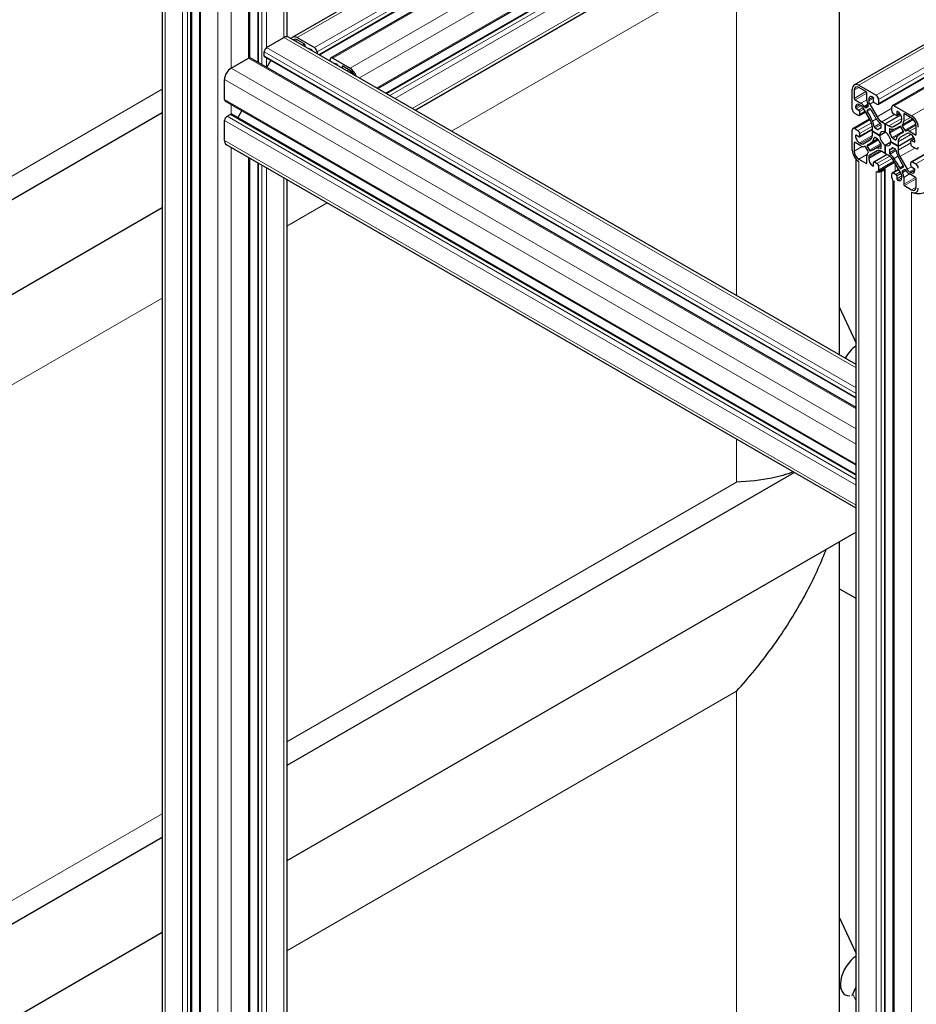
# Model space of a CAD drawing. Units: millimetres. Extents: x 0 to 11550, y 0 to 16335.
# Drawn here: x 7476 to 7860, y 7660 to 8081 of the extents above; entities that cross this region are included whole.
import ezdxf

# ---------------------------------------------------------------- set-up
doc = ezdxf.new("R2010")
doc.units = ezdxf.units.MM
doc.header["$LTSCALE"] = 55
doc.layers.add('Sichtbar (ISO)', color=7, linetype='Continuous', lineweight=25)
doc.layers.add('Tangential', color=7, linetype='Continuous', lineweight=9, true_color=0xbfbfbf)

msp = doc.modelspace()

# ---------------------------------------------------------------- linework, layer by layer
at = {"layer": 'Sichtbar (ISO)'}
for p, q in [((7536.81, 8568.57), (7536.81, 7164.86)), ((7549.23, 8564.54), (7549.23, 7160.17)), ((7552.74, 8559.19), (7552.74, 7155.06)), ((7574.13, 8548.65), (7574.13, 8064.99)), ((7577.64, 8546.62), (7577.64, 8063.07)), ((7590.06, 8539.45), (7590.06, 8074.01)), ((7629.04, 8051.8), (7987.39, 8258.69)), ((7632.55, 8049.77), (7984.73, 8253.1)), ((7644.98, 8042.6), (7986.87, 8239.99)), ((7832.97, 8053.41), (8158.23, 8241.2)), ((7843.24, 8045), (8168.51, 8232.79)), ((7849.42, 8044.51), (8174.69, 8232.3)), ((7592.55, 8073.82), (7802.23, 8194.88)), ((7857.45, 8020.4), (8160.92, 8195.61)), ((7604.14, 8066.17), (7817.91, 8189.59)), ((7609, 8064.92), (7818, 8185.59)), ((7826.57, 8147.44), (7826.57, 7937.75)), ((7581.47, 8069.34), (7588.89, 8073.62)), ((7833.79, 7933.58), (7590.89, 8073.82)), ((7592, 8073.25), (7591.94, 8073.22)), ((7594.55, 8073.62), (7601.97, 8069.34)), ((7597.59, 8070.89), (7594.55, 8072.64)), ((7597.94, 8069.75), (7597.94, 8070.28)), ((7580.41, 8065.87), (7580.41, 8067.5)), ((7603.03, 8067.5), (7603.03, 8066.81)), ((7566.26, 8060.56), (7573.69, 8064.85)), ((7833.79, 7915.18), (7574.44, 8064.92)), ((7833.79, 7919.24), (7580.61, 8065.41)), ((7581.53, 8060.83), (7583.28, 8063.87)), ((7608.69, 8063.55), (7608.69, 8064.23)), ((7609.75, 8064.85), (7617.18, 8060.56)), ((7613.78, 8061.13), (7613.78, 8060.61)), ((7617.18, 8059.58), (7614.14, 8061.34)), ((7563.44, 8047.09), (7563.44, 8055.66)), ((7834.97, 8053.21), (7842.39, 8048.92)), ((7832.14, 8043), (7832.14, 8051.58)), ((7832.99, 8051.09), (7832.99, 8047.58)), ((7838.01, 8050.48), (7834.97, 8052.23)), ((7838.36, 8046.91), (7838.36, 8049.86)), ((7833.79, 7890.49), (7563.75, 8046.4)), ((7833.34, 8046.96), (7835.89, 8045.49)), ((7835.83, 8044.55), (7835.32, 8044.84)), ((7838.99, 8044.72), (7838.83, 8045.05)), ((7839.21, 8047.09), (7839.21, 8046.5)), ((7839.62, 8045.1), (7842.76, 8039.66)), ((7841.33, 8046.27), (7841.33, 8047.5)), ((7842.74, 8045.05), (7841.68, 8045.66)), ((7843.45, 8047.09), (7843.45, 8045.45)), ((7536.81, 8041.39), (6501.81, 7443.83)), ((7564.5, 8039.94), (7565.91, 8040.76)), ((7833.79, 7886.44), (7566.41, 8040.81)), ((7569.08, 8039.27), (7570.84, 8042.31)), ((7834.61, 8040.35), (7833.2, 8041.17)), ((7833.9, 8043.21), (7834.97, 8042.6)), ((7835.11, 8040.3), (7837.78, 8041.84)), ((7835.32, 8041.98), (7835.32, 8040.76)), ((7839.97, 8038.05), (7836.83, 8043.49)), ((7837.27, 8044.15), (7837.48, 8043.85)), ((7837.95, 8043.61), (7838.96, 8044.2)), ((7839.56, 8043.1), (7838.59, 8042.54)), ((7846.28, 8036.68), (7852.92, 8040.51)), ((7846.28, 8036.68), (7852.92, 8040.51)), ((7849.11, 8042.19), (7849.11, 8043.82)), ((7850.87, 8040.35), (7849.81, 8040.96)), ((7850.17, 8044.43), (7857.59, 8040.15)), ((7851.12, 8040.33), (7852.52, 8041.13)), ((7851.23, 8041.78), (7851.23, 8040.56)), ((7854.2, 8040.72), (7854.2, 8037.77)), ((7857.59, 8039.17), (7854.55, 8040.92)), ((7563.44, 8029.53), (7563.44, 8038.11)), ((7832.45, 8034.71), (7839.54, 8038.8)), ((7844.51, 8035.14), (7844.51, 8036.42)), ((7844.76, 8037.55), (7846.28, 8036.68)), ((7846.28, 8036.68), (7847.79, 8035.8)), ((7846.28, 8033.13), (7846.28, 8036.68)), ((7846.28, 8036.68), (7846.28, 8033.13)), ((7849.79, 8035.6), (7852.94, 8037.42)), ((7853.35, 8038.33), (7853.35, 8038.92)), ((7853.73, 8036.45), (7853.57, 8036.3)), ((7832.14, 8025.45), (7832.14, 8034.02)), ((7833.2, 8034.64), (7834.61, 8033.82)), ((7835.22, 8031.14), (7840.8, 8034.36)), ((7835.32, 8032.59), (7835.32, 8031.37)), ((7840.8, 8033.51), (7840.8, 8035.26)), ((7840.8, 8031.76), (7840.8, 8033.51)), ((7840.8, 8033.51), (7840.8, 8033.51)), ((7840.8, 8033.51), (7843.87, 8031.74)), ((7843.87, 8031.74), (7840.8, 8033.51)), ((7841.91, 8034.92), (7843.02, 8034.27)), ((7843.78, 8034.68), (7844.51, 8035.11)), ((7843.87, 8031.74), (7846.28, 8033.13)), ((7843.87, 8031.74), (7846.28, 8033.13)), ((7846.28, 8033.13), (7846.28, 8033.13)), ((7848.05, 8034.37), (7848.05, 8033.09)), ((7851.86, 8035.23), (7852.6, 8035.66)), ((7855.73, 8032.58), (7852.59, 8030.77)), ((7853.97, 8033.67), (7853, 8035.35)), ((7853.29, 8032.74), (7854.04, 8033.17)), ((7853.6, 8035.74), (7854.61, 8033.99)), ((7855.08, 8033.69), (7855.29, 8033.75)), ((7856.66, 8033.5), (7859.22, 8032.02)), ((7857.24, 8032.19), (7856.73, 8032.48)), ((7859.57, 8032.23), (7859.57, 8035.74)), ((7832.99, 8028.47), (7832.99, 8024.96)), ((7835.89, 8027.2), (7833.34, 8028.68)), ((7834.97, 8031.17), (7833.9, 8031.78)), ((7835.32, 8028.51), (7835.83, 8028.22)), ((7836.83, 8028.12), (7839.97, 8029.93)), ((7839.26, 8027.96), (7843.07, 8030.16)), ((7843.02, 8030.19), (7841.91, 8030.83)), ((7846.28, 8027.57), (7848.68, 8028.96)), ((7846.28, 8027.57), (7848.68, 8028.96)), ((7851.76, 8027.19), (7848.68, 8028.96)), ((7848.68, 8028.96), (7851.76, 8027.19)), ((7848.68, 8028.96), (7848.68, 8028.96)), ((7849.54, 8030.51), (7850.65, 8029.87)), ((7851.76, 8027.19), (7858.4, 8031.02)), ((7851.76, 8027.19), (7858.4, 8031.02)), ((7851.76, 8028.94), (7851.76, 8027.19)), ((7857.24, 8028.1), (7857.24, 8029.33)), ((7857.34, 8029.56), (7858.74, 8030.36)), ((7857.59, 8029.53), (7858.65, 8028.92)), ((7833.79, 7872.09), (7564.26, 8027.7)), ((7837.48, 8027.01), (7837.27, 8026.95)), ((7838.96, 8024.95), (7837.95, 8026.71)), ((7838.59, 8027.03), (7839.56, 8025.35)), ((7838.83, 8024.25), (7838.99, 8024.4)), ((7842.76, 8025.09), (7839.62, 8023.28)), ((7840.7, 8025.47), (7844.51, 8027.67)), ((7844.51, 8026.32), (7844.51, 8027.6)), ((7846.28, 8024.02), (7844.76, 8024.9)), ((7846.28, 8024.02), (7846.28, 8027.57)), ((7846.28, 8027.57), (7846.28, 8024.02)), ((7847.79, 8023.15), (7846.28, 8024.02)), ((7846.28, 8024.02), (7846.28, 8024.02)), ((7848.05, 8025.56), (7848.05, 8024.28)), ((7848.78, 8026.02), (7849.51, 8026.44)), ((7850.65, 8025.78), (7849.54, 8026.42)), ((7851.76, 8027.19), (7851.76, 8025.44)), ((7859.36, 8026.06), (7857.95, 8026.88)), ((7574.13, 8022.01), (7574.13, 7448.53)), ((7577.64, 8019.98), (7577.64, 7446.62)), ((7833.79, 7233.51), (7833.79, 8021.52)), ((7834.97, 8021.53), (7838.01, 8019.78)), ((7838.36, 8019.98), (7838.36, 8022.93)), ((7839.21, 8022.36), (7839.21, 8021.78)), ((7841.33, 8018.92), (7841.33, 8020.14)), ((7841.43, 8020.37), (7847.02, 8023.6)), ((7841.68, 8020.35), (7842.74, 8019.73)), ((7843.14, 8016.19), (7850.23, 8020.28)), ((7852.94, 8015.59), (7849.79, 8021.04)), ((7852.59, 8022.65), (7855.73, 8017.21)), ((7857.24, 8018.71), (7857.24, 8019.94)), ((7857.95, 8020.35), (7859.36, 8019.53)), ((7843.45, 8018.51), (7843.45, 8016.88)), ((7844.51, 8016.26), (7845.93, 8017.08)), ((7846.22, 7241.67), (7846.22, 8017.49)), ((7849.11, 8013.61), (7849.11, 8015.24)), ((7849.31, 8015.7), (7851.98, 8017.24)), ((7849.81, 8015.65), (7850.87, 8015.04)), ((7853, 8017.6), (7853.96, 8018.15)), ((7853.57, 8015.98), (7853.73, 8015.65)), ((7854.61, 8017.09), (7853.6, 8016.5)), ((7855.29, 8016.54), (7855.08, 8016.85)), ((7859.22, 8013.73), (7856.66, 8015.21)), ((7856.73, 8016.15), (7857.24, 8015.86)), ((7858.65, 8017.49), (7857.59, 8018.1)), ((7590.06, 8012.81), (7590.06, 7457.55)), ((7849.73, 7243.96), (7849.73, 8012.14)), ((7851.23, 8014.43), (7851.23, 8013.2)), ((7853.35, 8013.61), (7853.35, 8014.2)), ((7854.2, 8013.78), (7854.2, 8010.83)), ((7859.57, 8009.61), (7859.57, 8013.12)), ((7854.55, 8010.22), (7857.59, 8008.47)), ((7536.81, 8000.67), (6459.11, 7378.46)), ((7826.57, 7958.26), (7833.79, 7942.7)), ((7807.39, 7887.34), (7590.06, 7761.86)), ((7833.79, 7861.86), (7590.06, 7721.14)), ((7826.57, 7857.69), (7826.57, 7651.76)), ((7833.79, 7833.43), (7826.57, 7837.6)), ((7536.81, 7731.12), (6501.81, 7133.56)), ((7826.57, 7696.98), (7833.79, 7681.42)), ((7536.81, 7690.4), (6459.11, 7068.19)), ((7826.57, 7667.84), (7827.69, 7665.44)), ((7832.18, 7663.39), (7833.79, 7667.09))]:
    msp.add_line(p, q, dxfattribs=at)
for centre, major_axis, start_param, end_param in [((7594.55, 8070.36), (-2, 3.46), 5.497787, 6.641505), ((7588.89, 8070.36), (2, 3.46), 0, 0.785398), ((7594.55, 8070.36), (-1.4, 2.42), 5.497787, 6.435378), ((7597.59, 8070.48), (-0.25, 0.433), 3.926991, 5.497787), ((7581.47, 8068.11), (0.75, 1.3), 0.785398, 2.356194), ((7581.11, 8066.28), (-0.5, -0.866), 5.497787, 6.283185), ((7600.56, 8066.48), (-1.25, 2.17), 5.497666, 6.02792), ((7600.56, 8068.11), (-0.25, 0.433), 4.246071, 5.497666), ((7601.97, 8068.11), (0.75, -1.3), 0.785398, 2.356194), ((7573.69, 8063.62), (0.75, 1.3), 0, 0.785398), ((7609.75, 8063.62), (-0.75, 1.3), 5.497787, 7.068583), ((7611.17, 8061.99), (-0.25, 0.433), 5.497718, 6.749503), ((7611.17, 8060.36), (-1.25, 2.17), 4.967655, 5.497718), ((7566.26, 8057.29), (2, 3.46), 0.785398, 2.356194), ((7614.14, 8060.93), (-0.25, 0.433), 5.497787, 7.068583), ((7617.18, 8057.29), (2, -3.46), 1.212477, 2.356194), ((7617.18, 8057.29), (-1.4, 2.42), 4.560196, 5.497787), ((7834.97, 8049.95), (-2, 3.46), 5.497787, 7.068583), ((7834.97, 8049.95), (-1.4, 2.42), 5.497787, 7.068583), ((7838.01, 8050.07), (-0.25, 0.433), 3.926991, 5.497787), ((7564.5, 8047.7), (-0.75, -1.3), 5.497787, 6.283185), ((7833.34, 8047.37), (0.25, -0.433), 3.926991, 5.497787), ((7835.32, 8042.8), (-1.25, 2.17), 5.497787, 7.068514), ((7835.89, 8042.88), (1.6, -2.77), 1.701194, 2.356194), ((7840.62, 8045.61), (-1.6, 2.77), 0.785398, 1.440397), ((7838.71, 8044.63), (0.25, -0.433), 0.000022, 1.440397), ((7840.98, 8046.07), (-1.25, 2.17), 5.497666, 7.068583), ((7840.62, 8045.68), (1, -1.73), 3.926991, 4.712411), ((7840.98, 8047.7), (-0.25, 0.433), 3.926991, 5.497666), ((7841.68, 8046.07), (-0.25, 0.433), 0.785398, 2.356194), ((7842.39, 8047.7), (0.75, -1.3), 0.785398, 2.356194), ((7842.74, 8045.86), (0.5, -0.866), 5.497787, 7.068583), ((7850.17, 8043.21), (-0.75, 1.3), 5.497787, 7.068583), ((7565.91, 8039.94), (0.5, 0.866), 0.261823, 0.785398), ((7565.91, 8039.94), (0.5, 0.866), 0, 0.261823), ((7833.2, 8042.39), (-0.75, 1.3), 0.785398, 2.356194), ((7833.9, 8043.62), (0.25, -0.433), 3.926922, 5.497787), ((7834.61, 8041.17), (0.5, -0.866), 5.497787, 7.068583), ((7834.97, 8042.19), (0.25, -0.433), 0.785398, 2.356194), ((7835.83, 8042.91), (-1, 1.73), 4.712411, 5.497787), ((7837.7, 8044.05), (0.25, -0.433), 4.842787, 6.283208), ((7838.84, 8042.11), (-0.25, 0.433), 0.000022, 1.619901), ((7826.16, 8033.28), (13.1, -22.69), 1.442861, 1.619901), ((7839.81, 8042.67), (-0.25, 0.433), 4.663283, 6.283208), ((7853.8, 8049.23), (-13.1, 22.69), 1.52169, 1.69873), ((7849.81, 8041.78), (-0.5, 0.866), 0.785398, 2.356194), ((7850.87, 8040.76), (0.25, -0.433), 5.497787, 7.068583), ((7851.58, 8041.58), (-0.25, 0.433), 5.497718, 7.068583), ((7851.58, 8039.94), (-1.25, 2.17), 3.926991, 5.497718), ((7854.55, 8040.51), (-0.25, 0.433), 5.497787, 7.068583), ((7564.5, 8038.72), (0.75, 1.3), 0.785398, 2.356194), ((7837.97, 8036.9), (-2, 3.46), 3.926991, 4.712411), ((7837.92, 8036.97), (2.6, -4.5), 0.927195, 1.442861), ((7844.73, 8040.9), (-2.6, 4.5), 1.69873, 2.214417), ((7844.76, 8040.82), (2, -3.46), 4.712411, 5.497787), ((7844.16, 8036.62), (-0.25, 0.433), 3.926991, 5.35601), ((7851.94, 8039.15), (1, -1.73), 0.000022, 0.785398), ((7853.85, 8035.89), (-0.25, 0.433), 0.130398, 1.570819), ((7851.94, 8039.08), (1.6, -2.77), 0.130398, 0.785398), ((7857.59, 8036.88), (2, -3.46), 0.785398, 2.356194), ((7857.59, 8036.88), (-1.4, 2.42), 3.926991, 5.497787), ((7833.2, 8033.41), (-0.75, 1.3), 5.497787, 7.068583), ((7834.61, 8033), (0.5, -0.866), 0.785398, 2.356194), ((7841.91, 8035.32), (0.25, -0.433), 4.068787, 5.497787), ((7843.02, 8034.68), (0.25, -0.433), 5.497787, 6.491977), ((7846.28, 8030.35), (-2.5, 4.33), 6.074362, 6.491977), ((7846.28, 8030.35), (-1.7, 2.94), 5.497948, 7.06858), ((7844.16, 8035.34), (0.25, -0.433), 6.074362, 7.068583), ((7846.28, 8030.35), (-1.7, 2.94), 3.927152, 5.497783), ((7847.79, 8039.07), (2, -3.46), 5.497787, 6.283208), ((7848.4, 8034.17), (-0.25, 0.433), 5.639584, 7.068583), ((7848.4, 8032.89), (0.25, -0.433), 3.926991, 4.921181), ((7846.28, 8030.35), (2.5, -4.33), 1.361973, 1.779588), ((7847.83, 8039.11), (2.6, -4.5), 5.639584, 6.15525), ((7838.76, 8057.92), (13.1, -22.69), 6.15525, 6.33229), ((7866.39, 8010.05), (-13.1, 22.69), 6.234079, 6.411119), ((7852.75, 8035.2), (-0.25, 0.433), 4.712411, 6.33229), ((7853.72, 8033.52), (0.25, -0.433), 6.234079, 7.854004), ((7854.86, 8034.14), (0.25, -0.433), 4.712411, 6.152786), ((7856.66, 8030.89), (-1.6, 2.77), 5.497787, 6.152786), ((7856.73, 8030.85), (-1, 1.73), 5.497787, 6.283208), ((7857.24, 8030.15), (-1.25, 2.17), 3.926869, 5.497787), ((7859.22, 8032.43), (0.25, -0.433), 5.497787, 7.068583), ((7566.26, 8031.17), (-2, -3.46), 5.497787, 6.283185), ((7833.34, 8028.27), (-0.25, 0.433), 5.497787, 7.068583), ((7833.9, 8031.37), (-0.25, 0.433), 5.497787, 7.068462), ((7835.32, 8030.55), (1.25, -2.17), 3.926869, 5.497787), ((7834.97, 8031.57), (0.25, -0.433), 5.497787, 7.068583), ((7835.83, 8029.85), (1, -1.73), 5.497787, 6.283208), ((7826.16, 8050.65), (13.1, -22.69), 6.234079, 6.411119), ((7837.97, 8033.4), (2, -3.46), 0.000022, 0.785398), ((7837.92, 8033.39), (2.6, -4.5), 0.127934, 0.643621), ((7841.91, 8030.42), (-0.25, 0.433), 5.497787, 6.926806), ((7843.02, 8029.78), (-0.25, 0.433), 4.503566, 5.497787), ((7846.28, 8030.35), (-2.5, 4.33), 1.361973, 1.779588), ((7846.28, 8030.35), (1.7, -2.94), 3.927152, 5.497783), ((7844.16, 8027.81), (-0.25, 0.433), 3.926991, 4.921181), ((7846.28, 8030.35), (1.7, -2.94), 5.497948, 7.06858), ((7849.54, 8030.91), (0.25, -0.433), 4.503566, 5.497787), ((7850.65, 8030.27), (0.25, -0.433), 5.497787, 6.926806), ((7854.64, 8027.31), (-2.6, 4.5), 0.127934, 0.643621), ((7854.59, 8027.3), (-2, 3.46), 0.000022, 0.785398), ((7857.59, 8029.12), (-0.25, 0.433), 5.497787, 7.068583), ((7857.95, 8027.7), (-0.5, 0.866), 0.785398, 2.356194), ((7858.65, 8029.33), (0.25, -0.433), 5.497787, 7.068462), ((7834.97, 8023.82), (-2, 3.46), 0.785398, 2.356194), ((7834.97, 8023.82), (1.4, -2.42), 3.926991, 5.497787), ((7835.89, 8029.81), (1.6, -2.77), 5.497787, 6.152786), ((7837.7, 8026.56), (-0.25, 0.433), 4.712411, 6.152786), ((7840.62, 8021.62), (-1.6, 2.77), 0.130398, 0.785398), ((7838.84, 8027.18), (-0.25, 0.433), 6.234079, 7.854004), ((7838.71, 8024.81), (0.25, -0.433), 0.130398, 1.570819), ((7839.81, 8025.5), (0.25, -0.433), 4.712411, 6.33229), ((7853.8, 8002.78), (-13.1, 22.69), 6.15525, 6.33229), ((7844.73, 8021.59), (-2.6, 4.5), 5.639584, 6.15525), ((7844.76, 8021.63), (-2, 3.46), 5.497787, 6.283208), ((7844.16, 8026.53), (0.25, -0.433), 5.639584, 7.068583), ((7848.4, 8025.36), (-0.25, 0.433), 6.074362, 7.068583), ((7848.4, 8024.08), (0.25, -0.433), 3.926991, 5.35601), ((7846.28, 8030.35), (2.5, -4.33), 6.074362, 6.491977), ((7847.83, 8019.8), (2.6, -4.5), 1.69873, 2.214417), ((7849.54, 8026.02), (-0.25, 0.433), 5.497787, 6.491977), ((7850.65, 8025.37), (-0.25, 0.433), 4.068787, 5.497787), ((7854.64, 8023.73), (-2.6, 4.5), 0.927195, 1.442861), ((7854.59, 8023.8), (2, -3.46), 3.926991, 4.712411), ((7859.36, 8027.29), (0.75, -1.3), 5.497787, 7.068583), ((7838.01, 8020.18), (0.25, -0.433), 5.497787, 7.068583), ((7840.62, 8021.55), (-1, 1.73), 0.000022, 0.785398), ((7840.98, 8020.76), (1.25, -2.17), 3.926991, 5.497718), ((7841.68, 8019.94), (-0.25, 0.433), 5.497787, 7.068583), ((7842.74, 8018.92), (0.5, -0.866), 0.785398, 2.356194), ((7847.79, 8019.88), (-2, 3.46), 4.712411, 5.497787), ((7838.76, 8011.46), (13.1, -22.69), 1.52169, 1.69873), ((7866.39, 8027.42), (-13.1, 22.69), 1.442861, 1.619901), ((7857.95, 8019.53), (-0.5, 0.866), 5.497787, 7.068583), ((7859.36, 8018.31), (0.75, -1.3), 0.785398, 2.356194), ((7840.98, 8019.12), (0.25, -0.433), 5.497718, 7.068583), ((7842.39, 8017.49), (0.75, -1.3), 5.497787, 7.068583), ((7843.45, 8016.88), (1.5, 0), 3.926991, 5.497787), ((7845.22, 8017.49), (1, 0), 5.497787, 6.946959), ((7849.81, 8014.84), (-0.5, 0.866), 5.497787, 7.068583), ((7852.75, 8018.03), (0.25, -0.433), 4.663283, 6.283208), ((7851.94, 8015.02), (-1, 1.73), 3.926991, 4.712411), ((7853.85, 8016.07), (-0.25, 0.433), 0.000022, 1.440397), ((7851.94, 8015.09), (1.6, -2.77), 0.785398, 1.440397), ((7853.71, 8018.59), (0.25, -0.433), 0.000022, 1.619901), ((7854.86, 8016.65), (-0.25, 0.433), 4.842787, 6.283208), ((7856.66, 8017.82), (-1.6, 2.77), 1.701194, 2.356194), ((7856.73, 8017.78), (1, -1.73), 4.712411, 5.497787), ((7857.59, 8018.51), (-0.25, 0.433), 0.785398, 2.356194), ((7857.24, 8017.9), (1.25, -2.17), 5.497787, 7.068514), ((7858.65, 8017.08), (-0.25, 0.433), 3.926922, 5.497787), ((7850.17, 8013), (-0.75, 1.3), 0.785398, 2.356194), ((7850.87, 8014.63), (0.25, -0.433), 0.785398, 2.356194), ((7851.58, 8013), (0.25, -0.433), 3.926991, 5.497666), ((7851.58, 8014.63), (1.25, -2.17), 5.497666, 7.068583), ((7859.22, 8013.33), (-0.25, 0.433), 3.926991, 5.497787), ((7854.55, 8010.63), (0.25, -0.433), 3.926991, 5.497787), ((7857.59, 8010.75), (1.4, -2.42), 5.497787, 7.068583), ((7857.59, 8010.75), (2, -3.46), 5.497787, 7.068583), ((7860.42, 8009.12), (4, 0), 3.926991, 5.497787), ((7834.2, 7933.66), (-5, -8.66), 3.984519, 4.739671), ((7834.2, 7672.38), (-5, -8.66), 3.984519, 6.612491)]:
    msp.add_ellipse(centre, major_axis=major_axis, ratio=0.57735, start_param=start_param, end_param=end_param, dxfattribs=at)
for points, knots in [([(7806.9, 7887.61), (7804.07, 7886.53), (7800.98, 7885.68), (7793.01, 7884.08), (7787.92, 7883.52), (7782.64, 7883.19)], [26.58373, 26.58373, 26.58373, 26.58373, 28.311237, 28.311237, 30.763883, 30.763883, 30.763883, 30.763883]), ([(7782.64, 7793.75), (7787.92, 7799.52), (7793.01, 7805.77), (7802.37, 7818.67), (7806.63, 7825.33), (7814.01, 7838.46), (7817.14, 7844.93), (7820.1, 7852.15), (7820.57, 7853.32), (7821.01, 7854.48)], [0, 0, 0, 0, 2.452645, 2.452645, 4.905291, 4.905291, 7.357936, 7.357936, 7.844099, 7.844099, 7.844099, 7.844099])]:
    msp.add_open_spline(points, degree=3, knots=knots, dxfattribs=at)
at = {"layer": 'Tangential'}
for p, q in [((7537.98, 8567.6), (7537.98, 7163.23)), ((7548.94, 8564.13), (7548.94, 7159.76)), ((7545.4, 8563.32), (7545.4, 7158.94)), ((7547.53, 8563.32), (7547.53, 7158.94)), ((7553.18, 8558.83), (7553.18, 7154.45)), ((7560.61, 8554.54), (7560.61, 7150.17)), ((7566.26, 8553.19), (7566.26, 8060.56)), ((7573.69, 8548.9), (7573.69, 8064.85)), ((7577.93, 8546.45), (7577.93, 8062.9)), ((7579.35, 8545.63), (7579.35, 8062.09)), ((7581.47, 8544.41), (7581.47, 8069.34)), ((7588.89, 8540.12), (7588.89, 8073.62)), ((7621.18, 8056.34), (7987.7, 8267.95)), ((7628.6, 8052.05), (7987.7, 8259.38)), ((7632.84, 8049.6), (7985.23, 8253.05)), ((7634.26, 8048.78), (7986.64, 8252.23)), ((7636.38, 8047.56), (7987.7, 8250.4)), ((7643.8, 8043.27), (7987.7, 8241.82)), ((7834.97, 8053.21), (8160.23, 8241.01)), ((7842.39, 8048.92), (8167.66, 8236.72)), ((7843.45, 8047.09), (8168.72, 8234.88)), ((7843.45, 8045.45), (8168.72, 8233.25)), ((7850.17, 8044.43), (8175.44, 8232.23)), ((7857.59, 8040.15), (8182.86, 8227.94)), ((7594.55, 8073.62), (7803.15, 8194.06)), ((7857.95, 8020.35), (8161.21, 8195.44)), ((7859.36, 8019.53), (8162.62, 8194.62)), ((7601.97, 8069.34), (7810.57, 8189.77)), ((7603.03, 8067.5), (7817.91, 8191.56)), ((7603.85, 8066.34), (7817.91, 8189.92)), ((7609.75, 8064.85), (7818.35, 8185.28)), ((7617.18, 8060.56), (7825.77, 8180.99)), ((7660.61, 8033.57), (7782.64, 8104.02)), ((7782.64, 7963.12), (7782.64, 8104.02)), ((7833.79, 7932.23), (7588.89, 8073.62)), ((7593.74, 8072.18), (7594.55, 8072.64)), ((7596.78, 8070.42), (7597.59, 8070.89)), ((7597.49, 8070.01), (7597.94, 8070.28)), ((7833.79, 7921.21), (7580.41, 8067.5)), ((7833.79, 7919.57), (7580.41, 8065.87)), ((7833.79, 7923.66), (7581.47, 8069.34)), ((7600.32, 8068.38), (7600.56, 8068.52)), ((7600.83, 8068.09), (7600.87, 8068.11)), ((7833.79, 7914.67), (7573.69, 8064.85)), ((7581.47, 8064.92), (7581.47, 8060.86)), ((7608.52, 8063.64), (7608.69, 8063.74)), ((7610.92, 8062.26), (7611.17, 8062.4)), ((7611.98, 8061.64), (7612.01, 8061.66)), ((7833.79, 7906.1), (7566.26, 8060.56)), ((7613.78, 8061.13), (7614.14, 8061.34)), ((7615.88, 8059.39), (7616.69, 8059.86)), ((7616.79, 8058.87), (7617.56, 8059.31)), ((7616.84, 8058.84), (7617.6, 8059.28)), ((7617.34, 8058.55), (7617.98, 8058.92)), ((7833.79, 7899.57), (7563.44, 8055.66)), ((6543.79, 7478.21), (7536.81, 8051.53)), ((7832.99, 8051.09), (7834.97, 8052.23)), ((7832.99, 8047.58), (7838.01, 8050.48)), ((7833.34, 8046.96), (7838.36, 8049.86)), ((7833.79, 7891), (7563.44, 8047.09)), ((7566.26, 8044.95), (7566.26, 8040.85)), ((7833.55, 8043.82), (7835.32, 8044.84)), ((7835.89, 8045.49), (7838.36, 8046.91)), ((7837.27, 8044.15), (7838.83, 8045.05)), ((7837.48, 8043.85), (7838.99, 8044.72)), ((7839.21, 8047.09), (7840.98, 8048.11)), ((7839.21, 8046.5), (7841.29, 8047.7)), ((7839.62, 8045.1), (7841.35, 8046.1)), ((7833.79, 7886.1), (7565.91, 8040.76)), ((7833.9, 8043.21), (7836.01, 8044.43)), ((7834.97, 8042.6), (7836.75, 8043.63)), ((7835.32, 8041.98), (7837.1, 8043.02)), ((7835.32, 8040.76), (7837.63, 8042.1)), ((7838.59, 8042.54), (7839.57, 8043.11)), ((7838.61, 8041.95), (7840.07, 8042.79)), ((7842.76, 8039.66), (7849.11, 8043.33)), ((7844.76, 8037.55), (7850.24, 8040.72)), ((7851.23, 8041.78), (7851.58, 8041.98)), ((7851.23, 8040.56), (7852.43, 8041.25)), ((7854.2, 8040.72), (7854.55, 8040.92)), ((7833.79, 7882.02), (7563.44, 8038.11)), ((7833.79, 7884.46), (7564.5, 8039.94)), ((7833.2, 8034.64), (7839.76, 8038.42)), ((7834.61, 8033.82), (7840.4, 8037.16)), ((7840.83, 8037.88), (7842.48, 8038.84)), ((7841.56, 8035.47), (7844.21, 8037)), ((7841.91, 8034.92), (7844.51, 8036.42)), ((7847.79, 8035.8), (7853.35, 8039.01)), ((7853.57, 8036.3), (7858.02, 8038.87)), ((7853.6, 8035.74), (7858.39, 8038.51)), ((7853.73, 8036.45), (7857.98, 8038.9)), ((7854.2, 8037.77), (7857.11, 8039.45)), ((7854.61, 8033.99), (7859.4, 8036.76)), ((7835.32, 8032.59), (7840.77, 8035.74)), ((7835.32, 8031.37), (7840.8, 8034.53)), ((7843.02, 8034.27), (7844.51, 8035.14)), ((7844.35, 8034.89), (7844.45, 8034.95)), ((7848.05, 8033.09), (7850.97, 8034.78)), ((7848.05, 8034.37), (7848.41, 8034.58)), ((7848.21, 8032.66), (7852.96, 8035.4)), ((7849.25, 8030.86), (7854, 8033.61)), ((7849.54, 8030.51), (7852.46, 8032.19)), ((7851.76, 8028.94), (7857.31, 8032.14)), ((7852.48, 8035.63), (7852.51, 8035.64)), ((7852.59, 8030.77), (7855.74, 8032.59)), ((7853.95, 8033.08), (7853.98, 8033.1)), ((7855.08, 8033.69), (7859.53, 8036.26)), ((7855.29, 8033.75), (7859.53, 8036.21)), ((7856.66, 8033.5), (7859.57, 8035.18)), ((7859.22, 8032.02), (7859.57, 8032.23)), ((7833.79, 7873.44), (7563.44, 8029.53)), ((7832.99, 8028.47), (7833.34, 8028.68)), ((7833.55, 8031.57), (7833.9, 8031.78)), ((7835.32, 8028.51), (7840.8, 8031.68)), ((7835.83, 8028.22), (7840.72, 8031.04)), ((7838.59, 8027.03), (7843.34, 8029.77)), ((7839.56, 8025.35), (7844.31, 8028.09)), ((7840.83, 8029.11), (7842.86, 8030.28)), ((7841.56, 8030.68), (7841.86, 8030.86)), ((7850.65, 8029.87), (7851.01, 8030.07)), ((7851.76, 8025.44), (7857.24, 8028.6)), ((7857.59, 8029.53), (7858.79, 8030.22)), ((7858.65, 8028.92), (7859.01, 8029.12)), ((7566.26, 8026.55), (7566.26, 7444.1)), ((7832.99, 8024.96), (7836.45, 8026.96)), ((7839.21, 8022.36), (7844.1, 8025.19)), ((7839.21, 8021.78), (7844.69, 8024.94)), ((7839.62, 8023.28), (7842.78, 8025.1)), ((7842.48, 8026.25), (7844.51, 8027.42)), ((7844.21, 8026.09), (7844.51, 8026.27)), ((7848.05, 8025.56), (7849.54, 8026.42)), ((7848.05, 8024.28), (7850.65, 8025.78)), ((7848.35, 8023.7), (7851, 8025.23)), ((7849.24, 8026.41), (7849.35, 8026.47)), ((7852.59, 8022.65), (7858.93, 8026.31)), ((7573.69, 8022.26), (7573.69, 7448.39)), ((7577.93, 8019.81), (7577.93, 7446.45)), ((7834.97, 8021.53), (7838.43, 8023.53)), ((7834.97, 7234.29), (7834.97, 8020.55)), ((7838.01, 8019.78), (7838.36, 8019.98)), ((7841.68, 8020.35), (7847.16, 8023.51)), ((7842.74, 8019.73), (7848.19, 8022.88)), ((7843.45, 8018.51), (7849.24, 8021.85)), ((7843.45, 8016.88), (7850.01, 8020.66)), ((7850.08, 8021.86), (7851.73, 8022.81)), ((7850.6, 8016.44), (7850.6, 8019.65)), ((7579.35, 8018.99), (7579.35, 7445.63)), ((7581.47, 8017.77), (7581.47, 7452.88)), ((7840.98, 8018.71), (7841.33, 8018.92)), ((7842.39, 7239.17), (7842.39, 8016.26)), ((7844.51, 7240.55), (7844.51, 8016.26)), ((7845.93, 7241.48), (7845.93, 8017.08)), ((7849.81, 8015.65), (7852.13, 8016.99)), ((7850.87, 8015.04), (7852.66, 8016.07)), ((7851.23, 8014.43), (7853.01, 8015.46)), ((7852.48, 8017.91), (7853.95, 8018.75)), ((7853.57, 8015.98), (7855.08, 8016.85)), ((7853.6, 8016.5), (7854.61, 8017.09)), ((7853.73, 8015.65), (7855.29, 8016.54)), ((7854.2, 8013.78), (7856.66, 8015.21)), ((7855.73, 8017.21), (7857.46, 8018.21)), ((7856.73, 8016.15), (7858.81, 8017.35)), ((7857.24, 8015.86), (7859.01, 8016.88)), ((7588.89, 8013.48), (7588.89, 7457.17)), ((7850.17, 7244.25), (7850.17, 8011.77)), ((7851.23, 8013.2), (7853.34, 8014.42)), ((7851.58, 8012.59), (7853.35, 8013.61)), ((7854.2, 8010.83), (7859.22, 8013.73)), ((7854.55, 8010.22), (7859.57, 8013.12)), ((7857.59, 8008.47), (7859.57, 8009.61)), ((7857.59, 7249.07), (7857.59, 8007.49)), ((7590.06, 7992.84), (7607.36, 8002.82)), ((6543.79, 7388.77), (7536.81, 7962.09)), ((7782.64, 7883.19), (7782.64, 7901.62)), ((7590.06, 7772.01), (7782.64, 7883.19)), ((7590.06, 7682.57), (7782.64, 7793.75)), ((7782.64, 7621.91), (7782.64, 7793.75)), ((6543.79, 7167.94), (7536.81, 7741.26)), ((7832.48, 7664.07), (7833.79, 7661.06))]:
    msp.add_line(p, q, dxfattribs=at)

doc.saveas('drawing.dxf')
